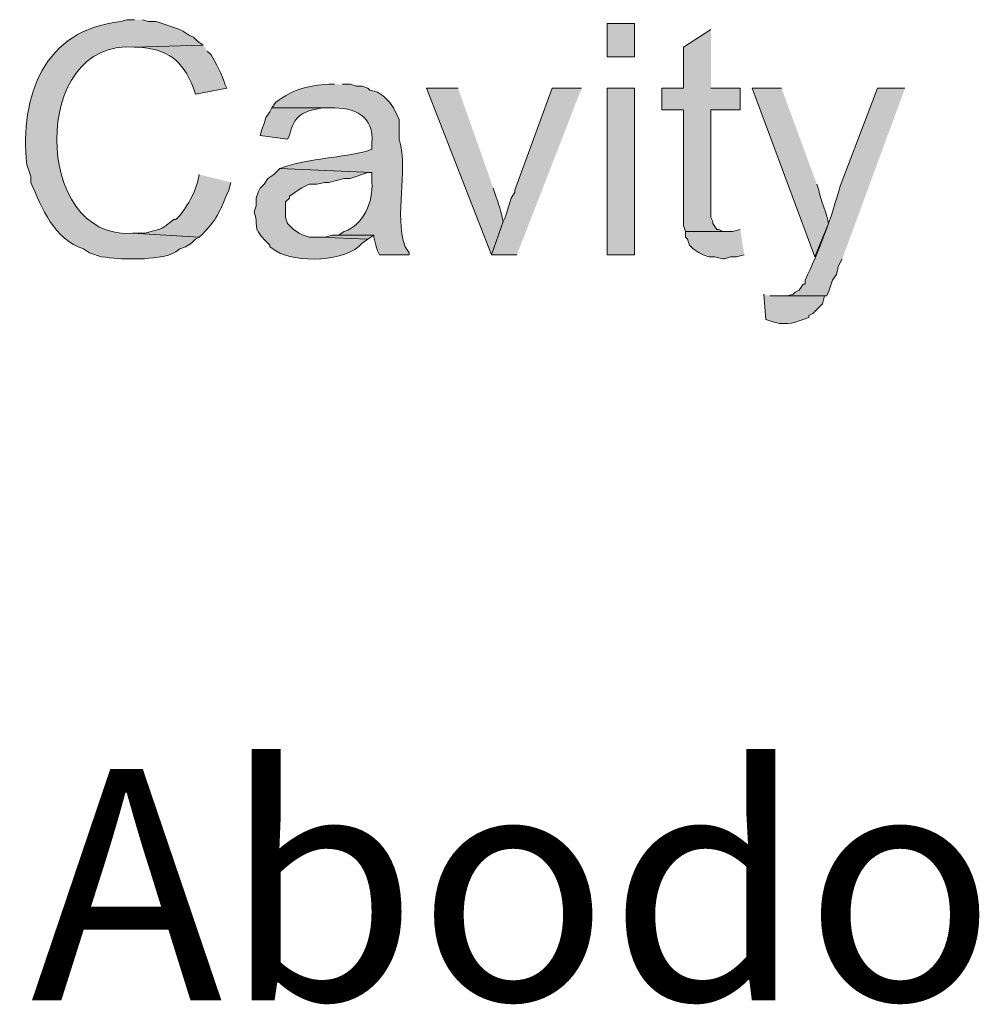
# Model space of a CAD drawing. Units: inches. Extents: x 0 to 210, y 0 to 297.
# Drawn here: x 20 to 30, y 147 to 158 of the extents above; entities that cross this region are included whole.
import ezdxf

# ---------------------------------------------------------------- set-up
doc = ezdxf.new("R2010")
doc.units = ezdxf.units.IN
doc.header["$MEASUREMENT"] = 0
doc.layers.add('Layer 1', color=7, linetype='Continuous')

# ---------------------------------------------------------------- blocks, each defined once
blk = doc.blocks.new('block 5')
at = {"layer": 'Layer 1', "true_color": 0xffffff}
h = blk.add_hatch(color=7, dxfattribs=at)
edge = h.paths.add_edge_path()
edge.add_spline(control_points=[(20.786, 157.635), (20.786, 157.635), (20.701, 157.635), (20.701, 157.635), (20.701, 157.635), (20.637, 157.614), (20.637, 157.614), (19.804, 157.529), (19.545, 156.81), (19.621, 156.069), (19.621, 156.069), (19.643, 156.005), (19.643, 156.005), (19.643, 156.005), (19.664, 155.942), (19.664, 155.942), (19.664, 155.942), (19.664, 155.878), (19.664, 155.878), (19.784, 155.599), (19.917, 155.262), (20.235, 155.159), (20.235, 155.159), (20.299, 155.116), (20.299, 155.116), (20.299, 155.116), (20.426, 155.074), (20.426, 155.074), (20.545, 155.06), (20.662, 155.044), (20.786, 155.053), (20.786, 155.053), (20.891, 155.053), (20.891, 155.053), (21.02, 155.07), (21.168, 155.065), (21.272, 155.159), (21.272, 155.159), (21.336, 155.18), (21.336, 155.18), (21.336, 155.18), (21.399, 155.222), (21.399, 155.222), (21.399, 155.222), (21.442, 155.265), (21.442, 155.265), (21.442, 155.265), (21.484, 155.286), (21.484, 155.286), (21.484, 155.286), (20.764, 155.328), (20.764, 155.328), (19.68, 155.247), (19.655, 157.441), (20.786, 157.339), (20.786, 157.339), (21.526, 157.36), (21.526, 157.36), (21.526, 157.36), (21.463, 157.402), (21.463, 157.402), (21.463, 157.402), (21.421, 157.445), (21.421, 157.445), (21.421, 157.445), (21.378, 157.466), (21.378, 157.466), (21.378, 157.466), (21.315, 157.508), (21.315, 157.508), (21.315, 157.508), (21.272, 157.529), (21.272, 157.529), (21.272, 157.529), (21.018, 157.614), (21.018, 157.614), (21.018, 157.614), (20.934, 157.614), (20.934, 157.614), (20.934, 157.614), (20.87, 157.635), (20.87, 157.635)], knot_values=[0, 0, 0, 0, 0.352778, 0.352778, 0.352778, 0.705556, 0.705556, 0.705556, 1.058333, 1.058333, 1.058333, 1.411111, 1.411111, 1.411111, 1.763889, 1.763889, 1.763889, 2.116667, 2.116667, 2.116667, 2.469444, 2.469444, 2.469444, 2.822222, 2.822222, 2.822222, 3.175, 3.175, 3.175, 3.527778, 3.527778, 3.527778, 3.880556, 3.880556, 3.880556, 4.233333, 4.233333, 4.233333, 4.586111, 4.586111, 4.586111, 4.938889, 4.938889, 4.938889, 5.291667, 5.291667, 5.291667, 5.644444, 5.644444, 5.644444, 5.997222, 5.997222, 5.997222, 6.35, 6.35, 6.35, 6.702778, 6.702778, 6.702778, 7.055556, 7.055556, 7.055556, 7.408333, 7.408333, 7.408333, 7.761111, 7.761111, 7.761111, 8.113889, 8.113889, 8.113889, 8.466667, 8.466667, 8.466667, 8.819444, 8.819444, 8.819444, 9.172222, 9.172222, 9.172222, 9.525, 9.525, 9.525, 9.525], degree=3, periodic=0)
edge.add_line((20.87, 157.635), (20.786, 157.635))
h = blk.add_hatch(color=7, dxfattribs=at)
h.dxf.hatch_style = 2
h.paths.add_polyline_path([(25.887, 157.233), (26.183, 157.233), (26.183, 157.593), (25.887, 157.593)])
for points in [[(27.009, 157.529), (26.712, 157.339), (26.712, 156.894), (26.479, 156.894), (26.479, 156.662), (26.712, 156.662), (26.712, 155.413), (26.733, 155.349), (27.178, 155.349), (27.136, 155.349), (27.093, 155.37), (27.072, 155.37), (27.03, 155.434), (27.03, 155.455), (27.009, 155.497), (27.009, 156.662), (27.326, 156.662), (27.326, 156.894), (27.009, 156.894)], [(25.612, 156.894), (25.294, 156.894), (24.892, 155.794), (24.892, 155.773), (24.85, 155.709), (24.828, 155.624), (24.786, 155.497), (24.765, 155.455), (24.638, 155.095), (24.913, 155.095)], [(22.987, 155.307), (22.924, 155.307), (22.839, 155.286), (22.775, 155.286), (23.304, 155.265), (23.368, 155.307)], [(27.326, 155.37), (27.241, 155.349), (26.733, 155.349), (26.733, 155.286), (26.755, 155.265), (26.776, 155.201), (26.818, 155.159), (26.882, 155.116), (26.924, 155.095), (26.987, 155.074), (27.051, 155.074), (27.136, 155.053), (27.157, 155.053), (27.22, 155.074), (27.284, 155.074), (27.368, 155.095)]]:
    blk.add_hatch(color=7, dxfattribs=at).paths.add_polyline_path(points)
h = blk.add_hatch(color=7, dxfattribs=at)
edge = h.paths.add_edge_path()
edge.add_spline(control_points=[(21.526, 157.36), (21.526, 157.36), (20.786, 157.339), (20.786, 157.339), (20.786, 157.339), (20.807, 157.339), (20.807, 157.339), (21.145, 157.319), (21.301, 157.205), (21.421, 156.894), (21.421, 156.894), (21.442, 156.831), (21.442, 156.831), (21.442, 156.831), (21.78, 156.894), (21.78, 156.894), (21.78, 156.894), (21.759, 156.937), (21.759, 156.937), (21.738, 157.026), (21.66, 157.177), (21.611, 157.254), (21.611, 157.254), (21.569, 157.297), (21.569, 157.297)], knot_values=[0, 0, 0, 0, 0.352778, 0.352778, 0.352778, 0.705556, 0.705556, 0.705556, 1.058333, 1.058333, 1.058333, 1.411111, 1.411111, 1.411111, 1.763889, 1.763889, 1.763889, 2.116667, 2.116667, 2.116667, 2.469444, 2.469444, 2.469444, 2.822222, 2.822222, 2.822222, 2.822222], degree=3, periodic=0)
edge.add_line((21.569, 157.297), (21.526, 157.36))
h = blk.add_hatch(color=7, dxfattribs=at)
edge = h.paths.add_edge_path()
edge.add_spline(control_points=[(22.945, 156.937), (22.945, 156.937), (22.881, 156.937), (22.881, 156.937), (22.653, 156.927), (22.499, 156.88), (22.31, 156.746), (22.31, 156.746), (22.267, 156.683), (22.267, 156.683), (22.267, 156.683), (22.902, 156.683), (22.902, 156.683), (23.157, 156.69), (23.375, 156.596), (23.347, 156.302), (23.347, 156.302), (23.347, 156.238), (23.347, 156.238), (23.347, 156.238), (23.304, 156.217), (23.304, 156.217), (23.028, 156.145), (22.667, 156.134), (22.415, 156.048), (22.415, 156.048), (22.352, 156.027), (22.352, 156.027), (22.352, 156.027), (23.347, 155.984), (23.347, 155.984), (23.347, 155.984), (23.347, 155.878), (23.347, 155.878), (23.365, 155.674), (23.256, 155.413), (23.05, 155.349), (23.05, 155.349), (22.987, 155.307), (22.987, 155.307), (22.987, 155.307), (23.368, 155.307), (23.368, 155.307), (23.368, 155.307), (23.368, 155.286), (23.368, 155.286), (23.368, 155.286), (23.389, 155.201), (23.389, 155.201), (23.389, 155.201), (23.41, 155.138), (23.41, 155.138), (23.41, 155.138), (23.431, 155.095), (23.431, 155.095), (23.431, 155.095), (23.749, 155.095), (23.749, 155.095), (23.749, 155.095), (23.749, 155.116), (23.749, 155.116), (23.749, 155.116), (23.707, 155.18), (23.707, 155.18), (23.582, 155.549), (23.747, 155.97), (23.643, 156.344), (23.643, 156.344), (23.643, 156.556), (23.643, 156.556), (23.643, 156.556), (23.58, 156.683), (23.58, 156.683), (23.58, 156.683), (23.537, 156.746), (23.537, 156.746), (23.537, 156.746), (23.474, 156.81), (23.474, 156.81), (23.474, 156.81), (23.41, 156.852), (23.41, 156.852), (23.41, 156.852), (23.326, 156.873), (23.326, 156.873), (23.326, 156.873), (23.304, 156.894), (23.304, 156.894), (23.304, 156.894), (23.241, 156.916), (23.241, 156.916), (23.241, 156.916), (23.177, 156.916), (23.177, 156.916), (23.177, 156.916), (23.114, 156.937), (23.114, 156.937), (23.114, 156.937), (23.029, 156.937), (23.029, 156.937)], knot_values=[0, 0, 0, 0, 0.352778, 0.352778, 0.352778, 0.705556, 0.705556, 0.705556, 1.058333, 1.058333, 1.058333, 1.411111, 1.411111, 1.411111, 1.763889, 1.763889, 1.763889, 2.116667, 2.116667, 2.116667, 2.469444, 2.469444, 2.469444, 2.822222, 2.822222, 2.822222, 3.175, 3.175, 3.175, 3.527778, 3.527778, 3.527778, 3.880556, 3.880556, 3.880556, 4.233333, 4.233333, 4.233333, 4.586111, 4.586111, 4.586111, 4.938889, 4.938889, 4.938889, 5.291667, 5.291667, 5.291667, 5.644444, 5.644444, 5.644444, 5.997222, 5.997222, 5.997222, 6.35, 6.35, 6.35, 6.702778, 6.702778, 6.702778, 7.055556, 7.055556, 7.055556, 7.408333, 7.408333, 7.408333, 7.761111, 7.761111, 7.761111, 8.113889, 8.113889, 8.113889, 8.466667, 8.466667, 8.466667, 8.819444, 8.819444, 8.819444, 9.172222, 9.172222, 9.172222, 9.525, 9.525, 9.525, 9.877778, 9.877778, 9.877778, 10.230556, 10.230556, 10.230556, 10.583333, 10.583333, 10.583333, 10.936111, 10.936111, 10.936111, 11.288889, 11.288889, 11.288889, 11.641667, 11.641667, 11.641667, 11.641667], degree=3, periodic=0)
edge.add_line((23.029, 156.937), (22.945, 156.937))
h = blk.add_hatch(color=7, dxfattribs=at)
edge = h.paths.add_edge_path()
edge.add_spline(control_points=[(24.278, 156.894), (24.278, 156.894), (23.939, 156.894), (23.939, 156.894), (23.939, 156.894), (24.638, 155.095), (24.638, 155.095), (24.638, 155.095), (24.765, 155.455), (24.765, 155.455), (24.754, 155.529), (24.706, 155.675), (24.68, 155.751), (24.68, 155.751), (24.659, 155.815), (24.659, 155.815)], knot_values=[0, 0, 0, 0, 0.352778, 0.352778, 0.352778, 0.705556, 0.705556, 0.705556, 1.058333, 1.058333, 1.058333, 1.411111, 1.411111, 1.411111, 1.763889, 1.763889, 1.763889, 1.763889], degree=3, periodic=0)
edge.add_line((24.659, 155.815), (24.278, 156.894))
h = blk.add_hatch(color=7, dxfattribs=at)
h.dxf.hatch_style = 2
h.paths.add_polyline_path([(25.887, 155.095), (26.183, 155.095), (26.183, 156.894), (25.887, 156.894)])
h = blk.add_hatch(color=7, dxfattribs=at)
edge = h.paths.add_edge_path()
edge.add_spline(control_points=[(27.771, 156.894), (27.771, 156.894), (27.453, 156.894), (27.453, 156.894), (27.453, 156.894), (28.13, 155.074), (28.13, 155.074), (28.13, 155.074), (28.279, 155.434), (28.279, 155.434), (28.268, 155.525), (28.187, 155.693), (28.173, 155.794), (28.173, 155.794), (28.152, 155.857), (28.152, 155.857)], knot_values=[0, 0, 0, 0, 0.352778, 0.352778, 0.352778, 0.705556, 0.705556, 0.705556, 1.058333, 1.058333, 1.058333, 1.411111, 1.411111, 1.411111, 1.763889, 1.763889, 1.763889, 1.763889], degree=3, periodic=0)
edge.add_line((28.152, 155.857), (27.771, 156.894))
h = blk.add_hatch(color=7, dxfattribs=at)
edge = h.paths.add_edge_path()
edge.add_spline(control_points=[(29.104, 156.894), (29.104, 156.894), (28.808, 156.894), (28.808, 156.894), (28.808, 156.894), (28.406, 155.836), (28.406, 155.836), (28.312, 155.504), (28.171, 155.123), (28.025, 154.82), (28.025, 154.82), (28.025, 154.778), (28.025, 154.778), (28.025, 154.778), (28.003, 154.778), (28.003, 154.778), (28.003, 154.778), (27.961, 154.714), (27.961, 154.714), (27.961, 154.714), (27.919, 154.693), (27.919, 154.693), (27.919, 154.693), (27.898, 154.672), (27.898, 154.672), (27.898, 154.672), (27.834, 154.651), (27.834, 154.651), (27.834, 154.651), (27.749, 154.651), (27.749, 154.651), (27.749, 154.651), (28.257, 154.651), (28.257, 154.651), (28.257, 154.651), (28.279, 154.693), (28.279, 154.693), (28.279, 154.693), (28.321, 154.82), (28.321, 154.82), (28.321, 154.82), (28.363, 154.884), (28.363, 154.884), (28.363, 154.884), (28.384, 154.968), (28.384, 154.968), (28.384, 154.968), (28.427, 155.053), (28.427, 155.053)], knot_values=[0, 0, 0, 0, 0.352778, 0.352778, 0.352778, 0.705556, 0.705556, 0.705556, 1.058333, 1.058333, 1.058333, 1.411111, 1.411111, 1.411111, 1.763889, 1.763889, 1.763889, 2.116667, 2.116667, 2.116667, 2.469444, 2.469444, 2.469444, 2.822222, 2.822222, 2.822222, 3.175, 3.175, 3.175, 3.527778, 3.527778, 3.527778, 3.880556, 3.880556, 3.880556, 4.233333, 4.233333, 4.233333, 4.586111, 4.586111, 4.586111, 4.938889, 4.938889, 4.938889, 5.291667, 5.291667, 5.291667, 5.644444, 5.644444, 5.644444, 5.644444], degree=3, periodic=0)
edge.add_line((28.427, 155.053), (29.104, 156.894))
h = blk.add_hatch(color=7, dxfattribs=at)
edge = h.paths.add_edge_path()
edge.add_spline(control_points=[(22.267, 156.683), (22.267, 156.683), (22.246, 156.64), (22.246, 156.64), (22.246, 156.64), (22.204, 156.577), (22.204, 156.577), (22.204, 156.577), (22.183, 156.513), (22.183, 156.513), (22.183, 156.513), (22.161, 156.45), (22.161, 156.45), (22.161, 156.45), (22.14, 156.386), (22.14, 156.386), (22.14, 156.386), (22.437, 156.344), (22.437, 156.344), (22.437, 156.344), (22.458, 156.386), (22.458, 156.386), (22.514, 156.614), (22.608, 156.647), (22.818, 156.683), (22.818, 156.683), (22.902, 156.683), (22.902, 156.683)], knot_values=[0, 0, 0, 0, 0.352778, 0.352778, 0.352778, 0.705556, 0.705556, 0.705556, 1.058333, 1.058333, 1.058333, 1.411111, 1.411111, 1.411111, 1.763889, 1.763889, 1.763889, 2.116667, 2.116667, 2.116667, 2.469444, 2.469444, 2.469444, 2.822222, 2.822222, 2.822222, 3.175, 3.175, 3.175, 3.175], degree=3, periodic=0)
edge.add_line((22.902, 156.683), (22.267, 156.683))
h = blk.add_hatch(color=7, dxfattribs=at)
edge = h.paths.add_edge_path()
edge.add_spline(control_points=[(22.352, 156.027), (22.352, 156.027), (22.289, 155.963), (22.289, 155.963), (22.289, 155.963), (22.225, 155.921), (22.225, 155.921), (22.225, 155.921), (22.183, 155.857), (22.183, 155.857), (22.183, 155.857), (22.14, 155.815), (22.14, 155.815), (22.14, 155.815), (22.119, 155.773), (22.119, 155.773), (22.119, 155.773), (22.098, 155.709), (22.098, 155.709), (22.098, 155.709), (22.098, 155.624), (22.098, 155.624), (22.098, 155.624), (22.077, 155.561), (22.077, 155.561), (22.133, 155.41), (22.04, 155.403), (22.204, 155.243), (22.204, 155.243), (22.246, 155.201), (22.246, 155.201), (22.246, 155.201), (22.246, 155.18), (22.246, 155.18), (22.246, 155.18), (22.31, 155.138), (22.31, 155.138), (22.525, 155.002), (23.077, 155.017), (23.241, 155.222), (23.241, 155.222), (23.304, 155.265), (23.304, 155.265), (23.304, 155.265), (22.775, 155.286), (22.775, 155.286), (22.775, 155.286), (22.669, 155.286), (22.669, 155.286), (22.669, 155.286), (22.606, 155.307), (22.606, 155.307), (22.606, 155.307), (22.564, 155.328), (22.564, 155.328), (22.564, 155.328), (22.5, 155.37), (22.5, 155.37), (22.5, 155.37), (22.437, 155.434), (22.437, 155.434), (22.437, 155.434), (22.415, 155.497), (22.415, 155.497), (22.415, 155.497), (22.415, 155.667), (22.415, 155.667), (22.415, 155.667), (22.458, 155.709), (22.458, 155.709), (22.458, 155.709), (22.458, 155.73), (22.458, 155.73), (22.458, 155.73), (22.585, 155.815), (22.585, 155.815), (22.585, 155.815), (22.669, 155.857), (22.669, 155.857), (22.669, 155.857), (22.754, 155.857), (22.754, 155.857), (22.754, 155.857), (22.839, 155.878), (22.839, 155.878), (22.839, 155.878), (22.881, 155.878), (22.881, 155.878), (22.881, 155.878), (23.05, 155.921), (23.05, 155.921), (23.05, 155.921), (23.114, 155.921), (23.114, 155.921), (23.114, 155.921), (23.304, 155.984), (23.304, 155.984), (23.304, 155.984), (23.347, 155.984), (23.347, 155.984)], knot_values=[0, 0, 0, 0, 0.352778, 0.352778, 0.352778, 0.705556, 0.705556, 0.705556, 1.058333, 1.058333, 1.058333, 1.411111, 1.411111, 1.411111, 1.763889, 1.763889, 1.763889, 2.116667, 2.116667, 2.116667, 2.469444, 2.469444, 2.469444, 2.822222, 2.822222, 2.822222, 3.175, 3.175, 3.175, 3.527778, 3.527778, 3.527778, 3.880556, 3.880556, 3.880556, 4.233333, 4.233333, 4.233333, 4.586111, 4.586111, 4.586111, 4.938889, 4.938889, 4.938889, 5.291667, 5.291667, 5.291667, 5.644444, 5.644444, 5.644444, 5.997222, 5.997222, 5.997222, 6.35, 6.35, 6.35, 6.702778, 6.702778, 6.702778, 7.055556, 7.055556, 7.055556, 7.408333, 7.408333, 7.408333, 7.761111, 7.761111, 7.761111, 8.113889, 8.113889, 8.113889, 8.466667, 8.466667, 8.466667, 8.819444, 8.819444, 8.819444, 9.172222, 9.172222, 9.172222, 9.525, 9.525, 9.525, 9.877778, 9.877778, 9.877778, 10.230556, 10.230556, 10.230556, 10.583333, 10.583333, 10.583333, 10.936111, 10.936111, 10.936111, 11.288889, 11.288889, 11.288889, 11.641667, 11.641667, 11.641667, 11.641667], degree=3, periodic=0)
edge.add_line((23.347, 155.984), (22.352, 156.027))
h = blk.add_hatch(color=7, dxfattribs=at)
edge = h.paths.add_edge_path()
edge.add_spline(control_points=[(21.484, 155.963), (21.484, 155.963), (21.463, 155.878), (21.463, 155.878), (21.463, 155.878), (21.442, 155.815), (21.442, 155.815), (21.405, 155.704), (21.343, 155.61), (21.272, 155.519), (21.272, 155.519), (21.23, 155.476), (21.23, 155.476), (21.23, 155.476), (21.209, 155.476), (21.209, 155.476), (21.046, 155.354), (21.11, 155.388), (20.891, 155.328), (20.891, 155.328), (20.764, 155.328), (20.764, 155.328), (20.764, 155.328), (21.484, 155.286), (21.484, 155.286), (21.696, 155.496), (21.686, 155.536), (21.802, 155.794), (21.802, 155.794), (21.823, 155.878), (21.823, 155.878)], knot_values=[0, 0, 0, 0, 0.352778, 0.352778, 0.352778, 0.705556, 0.705556, 0.705556, 1.058333, 1.058333, 1.058333, 1.411111, 1.411111, 1.411111, 1.763889, 1.763889, 1.763889, 2.116667, 2.116667, 2.116667, 2.469444, 2.469444, 2.469444, 2.822222, 2.822222, 2.822222, 3.175, 3.175, 3.175, 3.527778, 3.527778, 3.527778, 3.527778], degree=3, periodic=0)
edge.add_line((21.823, 155.878), (21.484, 155.963))
h = blk.add_hatch(color=7, dxfattribs=at)
edge = h.paths.add_edge_path()
edge.add_spline(control_points=[(27.58, 154.672), (27.58, 154.672), (27.601, 154.397), (27.601, 154.397), (27.601, 154.397), (27.665, 154.376), (27.665, 154.376), (27.776, 154.335), (27.897, 154.349), (28.003, 154.397), (28.003, 154.397), (28.067, 154.418), (28.067, 154.418), (28.067, 154.418), (28.067, 154.439), (28.067, 154.439), (28.067, 154.439), (28.109, 154.46), (28.109, 154.46), (28.109, 154.46), (28.215, 154.566), (28.215, 154.566), (28.215, 154.566), (28.236, 154.651), (28.236, 154.651), (28.236, 154.651), (27.644, 154.651), (27.644, 154.651)], knot_values=[0, 0, 0, 0, 0.352778, 0.352778, 0.352778, 0.705556, 0.705556, 0.705556, 1.058333, 1.058333, 1.058333, 1.411111, 1.411111, 1.411111, 1.763889, 1.763889, 1.763889, 2.116667, 2.116667, 2.116667, 2.469444, 2.469444, 2.469444, 2.822222, 2.822222, 2.822222, 3.175, 3.175, 3.175, 3.175], degree=3, periodic=0)
edge.add_line((27.644, 154.651), (27.58, 154.672))
at = {"layer": 'Layer 1', "lineweight": 0}
for points in [[(25.887, 157.233), (26.183, 157.233), (26.183, 157.593), (25.887, 157.593), (25.887, 157.233)], [(27.009, 157.529), (26.712, 157.339), (26.712, 156.894), (26.479, 156.894), (26.479, 156.662), (26.712, 156.662), (26.712, 155.413), (26.733, 155.349), (27.178, 155.349), (27.136, 155.349), (27.093, 155.37), (27.072, 155.37), (27.03, 155.434), (27.03, 155.455), (27.009, 155.497), (27.009, 156.662), (27.326, 156.662), (27.326, 156.894), (27.009, 156.894)], [(25.612, 156.894), (25.294, 156.894), (24.892, 155.794), (24.892, 155.773), (24.85, 155.709), (24.828, 155.624), (24.786, 155.497), (24.765, 155.455), (24.638, 155.095), (24.913, 155.095)], [(25.887, 155.095), (26.183, 155.095), (26.183, 156.894), (25.887, 156.894), (25.887, 155.095)], [(22.987, 155.307), (22.924, 155.307), (22.839, 155.286), (22.775, 155.286), (23.304, 155.265), (23.368, 155.307)], [(27.326, 155.37), (27.241, 155.349), (26.733, 155.349), (26.733, 155.286), (26.755, 155.265), (26.776, 155.201), (26.818, 155.159), (26.882, 155.116), (26.924, 155.095), (26.987, 155.074), (27.051, 155.074), (27.136, 155.053), (27.157, 155.053), (27.22, 155.074), (27.284, 155.074), (27.368, 155.095)]]:
    blk.add_lwpolyline(points, dxfattribs=at)
for points, knots in [([(20.786, 157.635), (20.786, 157.635), (20.701, 157.635), (20.701, 157.635), (20.701, 157.635), (20.637, 157.614), (20.637, 157.614), (19.804, 157.529), (19.545, 156.81), (19.621, 156.069), (19.621, 156.069), (19.643, 156.005), (19.643, 156.005), (19.643, 156.005), (19.664, 155.942), (19.664, 155.942), (19.664, 155.942), (19.664, 155.878), (19.664, 155.878), (19.784, 155.599), (19.917, 155.262), (20.235, 155.159), (20.235, 155.159), (20.299, 155.116), (20.299, 155.116), (20.299, 155.116), (20.426, 155.074), (20.426, 155.074), (20.545, 155.06), (20.662, 155.044), (20.786, 155.053), (20.786, 155.053), (20.891, 155.053), (20.891, 155.053), (21.02, 155.07), (21.168, 155.065), (21.272, 155.159), (21.272, 155.159), (21.336, 155.18), (21.336, 155.18), (21.336, 155.18), (21.399, 155.222), (21.399, 155.222), (21.399, 155.222), (21.442, 155.265), (21.442, 155.265), (21.442, 155.265), (21.484, 155.286), (21.484, 155.286), (21.484, 155.286), (20.764, 155.328), (20.764, 155.328), (19.68, 155.247), (19.655, 157.441), (20.786, 157.339), (20.786, 157.339), (21.526, 157.36), (21.526, 157.36), (21.526, 157.36), (21.463, 157.402), (21.463, 157.402), (21.463, 157.402), (21.421, 157.445), (21.421, 157.445), (21.421, 157.445), (21.378, 157.466), (21.378, 157.466), (21.378, 157.466), (21.315, 157.508), (21.315, 157.508), (21.315, 157.508), (21.272, 157.529), (21.272, 157.529), (21.272, 157.529), (21.018, 157.614), (21.018, 157.614), (21.018, 157.614), (20.934, 157.614), (20.934, 157.614), (20.934, 157.614), (20.87, 157.635), (20.87, 157.635)], [0, 0, 0, 0, 1, 1, 1, 2, 2, 2, 3, 3, 3, 4, 4, 4, 5, 5, 5, 6, 6, 6, 7, 7, 7, 8, 8, 8, 9, 9, 9, 10, 10, 10, 11, 11, 11, 12, 12, 12, 13, 13, 13, 14, 14, 14, 15, 15, 15, 16, 16, 16, 17, 17, 17, 18, 18, 18, 19, 19, 19, 20, 20, 20, 21, 21, 21, 22, 22, 22, 23, 23, 23, 24, 24, 24, 25, 25, 25, 26, 26, 26, 27, 27, 27, 27]), ([(21.526, 157.36), (21.526, 157.36), (20.786, 157.339), (20.786, 157.339), (20.786, 157.339), (20.807, 157.339), (20.807, 157.339), (21.145, 157.319), (21.301, 157.205), (21.421, 156.894), (21.421, 156.894), (21.442, 156.831), (21.442, 156.831), (21.442, 156.831), (21.78, 156.894), (21.78, 156.894), (21.78, 156.894), (21.759, 156.937), (21.759, 156.937), (21.738, 157.026), (21.66, 157.177), (21.611, 157.254), (21.611, 157.254), (21.569, 157.297), (21.569, 157.297)], [0, 0, 0, 0, 1, 1, 1, 2, 2, 2, 3, 3, 3, 4, 4, 4, 5, 5, 5, 6, 6, 6, 7, 7, 7, 8, 8, 8, 8]), ([(22.945, 156.937), (22.945, 156.937), (22.881, 156.937), (22.881, 156.937), (22.653, 156.927), (22.499, 156.88), (22.31, 156.746), (22.31, 156.746), (22.267, 156.683), (22.267, 156.683), (22.267, 156.683), (22.902, 156.683), (22.902, 156.683), (23.157, 156.69), (23.375, 156.596), (23.347, 156.302), (23.347, 156.302), (23.347, 156.238), (23.347, 156.238), (23.347, 156.238), (23.304, 156.217), (23.304, 156.217), (23.028, 156.145), (22.667, 156.134), (22.415, 156.048), (22.415, 156.048), (22.352, 156.027), (22.352, 156.027), (22.352, 156.027), (23.347, 155.984), (23.347, 155.984), (23.347, 155.984), (23.347, 155.878), (23.347, 155.878), (23.365, 155.674), (23.256, 155.413), (23.05, 155.349), (23.05, 155.349), (22.987, 155.307), (22.987, 155.307), (22.987, 155.307), (23.368, 155.307), (23.368, 155.307), (23.368, 155.307), (23.368, 155.286), (23.368, 155.286), (23.368, 155.286), (23.389, 155.201), (23.389, 155.201), (23.389, 155.201), (23.41, 155.138), (23.41, 155.138), (23.41, 155.138), (23.431, 155.095), (23.431, 155.095), (23.431, 155.095), (23.749, 155.095), (23.749, 155.095), (23.749, 155.095), (23.749, 155.116), (23.749, 155.116), (23.749, 155.116), (23.707, 155.18), (23.707, 155.18), (23.582, 155.549), (23.747, 155.97), (23.643, 156.344), (23.643, 156.344), (23.643, 156.556), (23.643, 156.556), (23.643, 156.556), (23.58, 156.683), (23.58, 156.683), (23.58, 156.683), (23.537, 156.746), (23.537, 156.746), (23.537, 156.746), (23.474, 156.81), (23.474, 156.81), (23.474, 156.81), (23.41, 156.852), (23.41, 156.852), (23.41, 156.852), (23.326, 156.873), (23.326, 156.873), (23.326, 156.873), (23.304, 156.894), (23.304, 156.894), (23.304, 156.894), (23.241, 156.916), (23.241, 156.916), (23.241, 156.916), (23.177, 156.916), (23.177, 156.916), (23.177, 156.916), (23.114, 156.937), (23.114, 156.937), (23.114, 156.937), (23.029, 156.937), (23.029, 156.937)], [0, 0, 0, 0, 1, 1, 1, 2, 2, 2, 3, 3, 3, 4, 4, 4, 5, 5, 5, 6, 6, 6, 7, 7, 7, 8, 8, 8, 9, 9, 9, 10, 10, 10, 11, 11, 11, 12, 12, 12, 13, 13, 13, 14, 14, 14, 15, 15, 15, 16, 16, 16, 17, 17, 17, 18, 18, 18, 19, 19, 19, 20, 20, 20, 21, 21, 21, 22, 22, 22, 23, 23, 23, 24, 24, 24, 25, 25, 25, 26, 26, 26, 27, 27, 27, 28, 28, 28, 29, 29, 29, 30, 30, 30, 31, 31, 31, 32, 32, 32, 33, 33, 33, 33]), ([(24.278, 156.894), (24.278, 156.894), (23.939, 156.894), (23.939, 156.894), (23.939, 156.894), (24.638, 155.095), (24.638, 155.095), (24.638, 155.095), (24.765, 155.455), (24.765, 155.455), (24.754, 155.529), (24.706, 155.675), (24.68, 155.751), (24.68, 155.751), (24.659, 155.815), (24.659, 155.815)], [0, 0, 0, 0, 1, 1, 1, 2, 2, 2, 3, 3, 3, 4, 4, 4, 5, 5, 5, 5]), ([(27.771, 156.894), (27.771, 156.894), (27.453, 156.894), (27.453, 156.894), (27.453, 156.894), (28.13, 155.074), (28.13, 155.074), (28.13, 155.074), (28.279, 155.434), (28.279, 155.434), (28.268, 155.525), (28.187, 155.693), (28.173, 155.794), (28.173, 155.794), (28.152, 155.857), (28.152, 155.857)], [0, 0, 0, 0, 1, 1, 1, 2, 2, 2, 3, 3, 3, 4, 4, 4, 5, 5, 5, 5]), ([(29.104, 156.894), (29.104, 156.894), (28.808, 156.894), (28.808, 156.894), (28.808, 156.894), (28.406, 155.836), (28.406, 155.836), (28.312, 155.504), (28.171, 155.123), (28.025, 154.82), (28.025, 154.82), (28.025, 154.778), (28.025, 154.778), (28.025, 154.778), (28.003, 154.778), (28.003, 154.778), (28.003, 154.778), (27.961, 154.714), (27.961, 154.714), (27.961, 154.714), (27.919, 154.693), (27.919, 154.693), (27.919, 154.693), (27.898, 154.672), (27.898, 154.672), (27.898, 154.672), (27.834, 154.651), (27.834, 154.651), (27.834, 154.651), (27.749, 154.651), (27.749, 154.651), (27.749, 154.651), (28.257, 154.651), (28.257, 154.651), (28.257, 154.651), (28.279, 154.693), (28.279, 154.693), (28.279, 154.693), (28.321, 154.82), (28.321, 154.82), (28.321, 154.82), (28.363, 154.884), (28.363, 154.884), (28.363, 154.884), (28.384, 154.968), (28.384, 154.968), (28.384, 154.968), (28.427, 155.053), (28.427, 155.053)], [0, 0, 0, 0, 1, 1, 1, 2, 2, 2, 3, 3, 3, 4, 4, 4, 5, 5, 5, 6, 6, 6, 7, 7, 7, 8, 8, 8, 9, 9, 9, 10, 10, 10, 11, 11, 11, 12, 12, 12, 13, 13, 13, 14, 14, 14, 15, 15, 15, 16, 16, 16, 16]), ([(22.267, 156.683), (22.267, 156.683), (22.246, 156.64), (22.246, 156.64), (22.246, 156.64), (22.204, 156.577), (22.204, 156.577), (22.204, 156.577), (22.183, 156.513), (22.183, 156.513), (22.183, 156.513), (22.161, 156.45), (22.161, 156.45), (22.161, 156.45), (22.14, 156.386), (22.14, 156.386), (22.14, 156.386), (22.437, 156.344), (22.437, 156.344), (22.437, 156.344), (22.458, 156.386), (22.458, 156.386), (22.514, 156.614), (22.608, 156.647), (22.818, 156.683), (22.818, 156.683), (22.902, 156.683), (22.902, 156.683)], [0, 0, 0, 0, 1, 1, 1, 2, 2, 2, 3, 3, 3, 4, 4, 4, 5, 5, 5, 6, 6, 6, 7, 7, 7, 8, 8, 8, 9, 9, 9, 9]), ([(22.352, 156.027), (22.352, 156.027), (22.289, 155.963), (22.289, 155.963), (22.289, 155.963), (22.225, 155.921), (22.225, 155.921), (22.225, 155.921), (22.183, 155.857), (22.183, 155.857), (22.183, 155.857), (22.14, 155.815), (22.14, 155.815), (22.14, 155.815), (22.119, 155.773), (22.119, 155.773), (22.119, 155.773), (22.098, 155.709), (22.098, 155.709), (22.098, 155.709), (22.098, 155.624), (22.098, 155.624), (22.098, 155.624), (22.077, 155.561), (22.077, 155.561), (22.133, 155.41), (22.04, 155.403), (22.204, 155.243), (22.204, 155.243), (22.246, 155.201), (22.246, 155.201), (22.246, 155.201), (22.246, 155.18), (22.246, 155.18), (22.246, 155.18), (22.31, 155.138), (22.31, 155.138), (22.525, 155.002), (23.077, 155.017), (23.241, 155.222), (23.241, 155.222), (23.304, 155.265), (23.304, 155.265), (23.304, 155.265), (22.775, 155.286), (22.775, 155.286), (22.775, 155.286), (22.669, 155.286), (22.669, 155.286), (22.669, 155.286), (22.606, 155.307), (22.606, 155.307), (22.606, 155.307), (22.564, 155.328), (22.564, 155.328), (22.564, 155.328), (22.5, 155.37), (22.5, 155.37), (22.5, 155.37), (22.437, 155.434), (22.437, 155.434), (22.437, 155.434), (22.415, 155.497), (22.415, 155.497), (22.415, 155.497), (22.415, 155.667), (22.415, 155.667), (22.415, 155.667), (22.458, 155.709), (22.458, 155.709), (22.458, 155.709), (22.458, 155.73), (22.458, 155.73), (22.458, 155.73), (22.585, 155.815), (22.585, 155.815), (22.585, 155.815), (22.669, 155.857), (22.669, 155.857), (22.669, 155.857), (22.754, 155.857), (22.754, 155.857), (22.754, 155.857), (22.839, 155.878), (22.839, 155.878), (22.839, 155.878), (22.881, 155.878), (22.881, 155.878), (22.881, 155.878), (23.05, 155.921), (23.05, 155.921), (23.05, 155.921), (23.114, 155.921), (23.114, 155.921), (23.114, 155.921), (23.304, 155.984), (23.304, 155.984), (23.304, 155.984), (23.347, 155.984), (23.347, 155.984)], [0, 0, 0, 0, 1, 1, 1, 2, 2, 2, 3, 3, 3, 4, 4, 4, 5, 5, 5, 6, 6, 6, 7, 7, 7, 8, 8, 8, 9, 9, 9, 10, 10, 10, 11, 11, 11, 12, 12, 12, 13, 13, 13, 14, 14, 14, 15, 15, 15, 16, 16, 16, 17, 17, 17, 18, 18, 18, 19, 19, 19, 20, 20, 20, 21, 21, 21, 22, 22, 22, 23, 23, 23, 24, 24, 24, 25, 25, 25, 26, 26, 26, 27, 27, 27, 28, 28, 28, 29, 29, 29, 30, 30, 30, 31, 31, 31, 32, 32, 32, 33, 33, 33, 33]), ([(21.484, 155.963), (21.484, 155.963), (21.463, 155.878), (21.463, 155.878), (21.463, 155.878), (21.442, 155.815), (21.442, 155.815), (21.405, 155.704), (21.343, 155.61), (21.272, 155.519), (21.272, 155.519), (21.23, 155.476), (21.23, 155.476), (21.23, 155.476), (21.209, 155.476), (21.209, 155.476), (21.046, 155.354), (21.11, 155.388), (20.891, 155.328), (20.891, 155.328), (20.764, 155.328), (20.764, 155.328), (20.764, 155.328), (21.484, 155.286), (21.484, 155.286), (21.696, 155.496), (21.686, 155.536), (21.802, 155.794), (21.802, 155.794), (21.823, 155.878), (21.823, 155.878)], [0, 0, 0, 0, 1, 1, 1, 2, 2, 2, 3, 3, 3, 4, 4, 4, 5, 5, 5, 6, 6, 6, 7, 7, 7, 8, 8, 8, 9, 9, 9, 10, 10, 10, 10]), ([(27.58, 154.672), (27.58, 154.672), (27.601, 154.397), (27.601, 154.397), (27.601, 154.397), (27.665, 154.376), (27.665, 154.376), (27.776, 154.335), (27.897, 154.349), (28.003, 154.397), (28.003, 154.397), (28.067, 154.418), (28.067, 154.418), (28.067, 154.418), (28.067, 154.439), (28.067, 154.439), (28.067, 154.439), (28.109, 154.46), (28.109, 154.46), (28.109, 154.46), (28.215, 154.566), (28.215, 154.566), (28.215, 154.566), (28.236, 154.651), (28.236, 154.651), (28.236, 154.651), (27.644, 154.651), (27.644, 154.651)], [0, 0, 0, 0, 1, 1, 1, 2, 2, 2, 3, 3, 3, 4, 4, 4, 5, 5, 5, 6, 6, 6, 7, 7, 7, 8, 8, 8, 9, 9, 9, 9])]:
    blk.add_open_spline(points, degree=3, knots=knots, dxfattribs=at)
blk = doc.blocks.new('block 2')
at = {"layer": 'Layer 1'}
blk.add_blockref('block 5', (0, 0), dxfattribs=at)
at = {"layer": 'Layer 1', "color": 7, "true_color": 0xffffff, "insert": (19.664, 147.044), "char_height": 2.49767, "attachment_point": 7}
blk.add_mtext('\\fArial|b1|i0|c0|p34;\\W1;Abodo', dxfattribs=at)

msp = doc.modelspace()

# ---------------------------------------------------------------- block references
at = {"layer": 'Layer 1'}
msp.add_blockref('block 2', (0, 0), dxfattribs=at)

doc.saveas('drawing.dxf')
